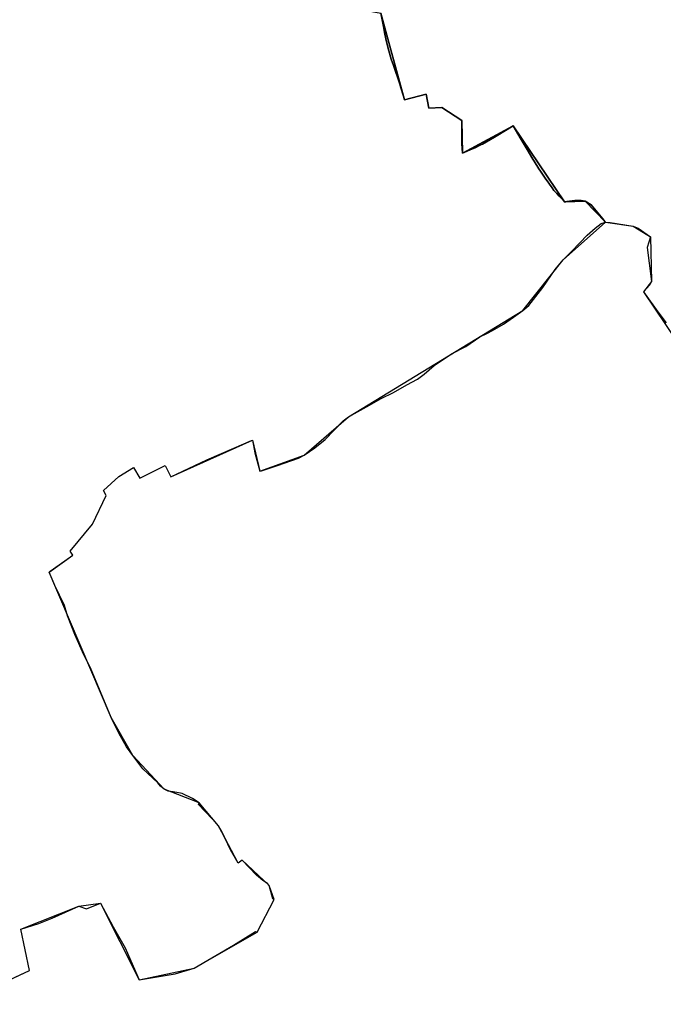
# Model space of a CAD drawing. Units: inches. Extents: x 48930 to 106139, y 57015 to 138762.
# Drawn here: x 78888 to 80669, y 61792 to 64518 of the extents above; entities that cross this region are included whole.
import ezdxf

# ---------------------------------------------------------------- set-up
doc = ezdxf.new("R2010")
doc.units = ezdxf.units.IN
doc.header["$MEASUREMENT"] = 0
for name, color, linetype, lineweight in [('LIMADM_CANTONS', 10, 'Continuous', 25), ('LIMADM_COMM_CADASTRALES', 10, 'Continuous', 25), ('LIMADM_COMMUNES', 10, 'Continuous', 25), ('LIMADM_DISTRICTS', 10, 'Continuous', 25), ('LIMADM_GEN_CANTONS', 10, 'Continuous', 25), ('LIMADM_GEN_COMM_CADASTRALES', 10, 'Continuous', 25), ('LIMADM_GEN_COMMUNES', 10, 'Continuous', 25), ('LIMADM_GEN_DISTRICTS', 10, 'Continuous', 25), ('LIMADM_GEN_PAYS', 10, 'Continuous', 25), ('LIMADM_GEN_SECTIONS', 10, 'Continuous', 25), ('LIMADM_JUDICIAIRE', 10, 'Continuous', 25), ('LIMADM_LEGISLATIVE', 10, 'Continuous', 25), ('LIMADM_PAYS', 10, 'Continuous', 25), ('LIMADM_SECTIONS', 10, 'Continuous', 25)]:
    doc.layers.add(name, color=color, linetype=linetype, lineweight=lineweight)

# ---------------------------------------------------------------- blocks, each defined once
blk = doc.blocks.new('limadmin_ACAD_1_FMEBLOCK120')
at = {"layer": 'LIMADM_GEN_COMM_CADASTRALES'}
blk.add_lwpolyline([(-2534.762, -2544.0265), (-2334.965, -2450.5565), (-2358.805, -2336.1155), (-2197.719, -2272.6035), (-2137.984, -2263.7015), (-2030.824, -2476.4725), (-1878.55, -2444.0795), (-1704.873, -2344.3665), (-1657.169, -2253.3895), (-1671.579, -2214.5935), (-1746.04, -2145.1855), (-1756.871, -2152.9265), (-1811.499, -2050.0915), (-1864.783, -1986.1945), (-1961.796, -1948.5225), (-2048.916, -1855.3655), (-2108.878, -1749.4445), (-2280.215, -1347.0665), (-2214.334, -1300.4575), (-2222.357, -1289.5655), (-2160.537, -1214.0945), (-2122.757, -1134.9215), (-2130.255, -1121.0805), (-2087.667, -1082.3835), (-2046.59, -1057.9115), (-2029.562, -1087.4695), (-1959.158, -1052.0725), (-1943.229, -1083.7125), (-1717.75, -981.4865), (-1697.284, -1067.7705), (-1574.767, -1023.5345), (-1451.959, -917.2535), (-968.961, -622.8365), (-857.339, -482.0855), (-740.972, -378.0735), (-663.749, -389.1385), (-616.535, -419.0665), (-613.229, -542.4965), (-635.045, -571.2735), (-511.556, -754.8385)], dxfattribs=at)
blk = doc.blocks.new('limadmin_ACAD_1_FMEBLOCK140')
at = {"layer": 'LIMADM_GEN_CANTONS'}
blk.add_lwpolyline([(9115.546, -3116.728), (9315.343, -3023.258), (9291.503, -2908.817), (9452.589, -2845.305), (9512.324, -2836.403), (9619.484, -3049.174), (9771.758, -3016.781), (9945.435, -2917.068), (9993.139, -2826.091), (9978.729, -2787.295), (9904.268, -2717.887), (9893.437, -2725.628), (9838.809, -2622.793), (9785.525, -2558.896), (9688.512, -2521.224), (9601.392, -2428.067), (9541.43, -2322.146), (9370.093, -1919.768), (9435.974, -1873.159), (9427.951, -1862.267), (9489.771, -1786.796), (9527.551, -1707.623), (9520.053, -1693.782), (9562.641, -1655.085), (9603.718, -1630.613), (9620.746, -1660.171), (9691.15, -1624.774), (9707.079, -1656.414), (9932.558, -1554.188), (9953.024, -1640.472), (10075.541, -1596.236), (10198.349, -1489.955), (10681.347, -1195.538), (10792.969, -1054.787), (10909.336, -950.775), (10986.559, -961.84), (11033.773, -991.768), (11037.079, -1115.198), (11015.263, -1143.975), (11138.752, -1327.54)], dxfattribs=at)
blk = doc.blocks.new('limadmin_ACAD_1_FMEBLOCK150')
at = {"layer": 'LIMADM_GEN_DISTRICTS'}
blk.add_lwpolyline([(6627.889, -16720.5505), (6827.686, -16627.0805), (6803.846, -16512.6395), (6964.932, -16449.1275), (7024.667, -16440.2255), (7131.827, -16652.9965), (7284.101, -16620.6035), (7457.778, -16520.8905), (7505.482, -16429.9135), (7491.072, -16391.1175), (7416.611, -16321.7095), (7405.78, -16329.4505), (7351.152, -16226.6155), (7297.868, -16162.7185), (7200.855, -16125.0465), (7113.735, -16031.8895), (7053.773, -15925.9685), (6882.436, -15523.5905), (6948.317, -15476.9815), (6940.294, -15466.0895), (7002.114, -15390.6185), (7039.894, -15311.4455), (7032.396, -15297.6045), (7074.984, -15258.9075), (7116.061, -15234.4355), (7133.089, -15263.9935), (7203.493, -15228.5965), (7219.422, -15260.2365), (7444.901, -15158.0105), (7465.367, -15244.2945), (7587.884, -15200.0585), (7710.692, -15093.7775), (8193.69, -14799.3605), (8305.312, -14658.6095), (8421.679, -14554.5975), (8498.902, -14565.6625), (8546.116, -14595.5905), (8549.422, -14719.0205), (8527.606, -14747.7975), (8651.095, -14931.3625)], dxfattribs=at)
blk = doc.blocks.new('limadmin_ACAD_1_FMEBLOCK374')
at = {"layer": 'LIMADM_GEN_SECTIONS'}
blk.add_lwpolyline([(-777.422, -692.3425), (-700.199, -703.4075), (-652.985, -733.3355), (-649.679, -856.7655), (-671.495, -885.5425), (-548.006, -1069.1075), (-406.874, -1032.6465), (-364.471, -951.8455), (-227.764, -979.8965), (93.927, -1084.2435), (180.185, -1134.1025), (397.369, -1177.9395), (678.739, -1128.1195), (716.112, -1246.6425), (1204.331, -1062.6435), (1559.392, -1147.0035), (1686.901, -1153.3525), (1685.298, -1054.9225), (1654.873, -1047.2775), (1626.19, -966.5225), (1617.407, -972.6645), (1388.118, -572.8795), (1427.111, -496.8885), (1419.513, -281.5915), (1466.586, -261.3455), (1527.396, -205.8645), (1514.087, -166.8355), (1556.721, -119.8875), (1517.449, 57.5515), (1469.239, 59.6435), (1462.403, 111.1675), (1364.513, 85.2265), (1365.781, 265.8205), (1337.742, 261.8445), (1337.626, 248.9065), (1270.527, 246.9835), (1253.514, 527.4455), (1239.125, 474.3895), (1194.395, 465.6625), (1204.966, 618.1735), (844.543, 713.7445), (844.526, 843.1075), (804.555, 1025.0325), (730.173, 1007.6265), (618.506, 1009.6455), (520.441, 1051.7305), (518.662, 1099.3545), (355.518, 1056.2065), (358.952, 1046.0185), (230.99, 996.5555), (219.506, 1066.5285), (83.647, 999.0145), (-60.564, 1246.6425), (-438.683, 1069.7935), (-405.283, 961.8315), (-676.449, 906.7215), (-839.573, 843.4325), (-824.781, 815.4595), (-870.723, 790.1085), (-984.391, 677.2135), (-1032.612, 582.3835), (-995.488, 53.3415), (-1213.867, 46.3445), (-1495.003, 92.8415), (-1686.901, 78.9785), (-1666.971, 35.9335), (-1593.052, 39.5875), (-1572.189, -61.5845), (-1496.916, -80.3965), (-1494.782, -96.0175), (-1399.027, -113.6195), (-1333.05, -353.7145), (-1273.451, -338.1665), (-1266.231, -376.4775), (-1230.056, -375.0575), (-1174.807, -410.7455), (-1172.91, -501.0145), (-1032.643, -425.9475), (-890.806, -635.9435), (-833.152, -634.1065)], close=True, dxfattribs=at)
blk = doc.blocks.new('limadmin_ACAD_1_FMEBLOCK629')
at = {"layer": 'LIMADM_GEN_SECTIONS'}
blk.add_lwpolyline([(-162.7715, -1457.226), (37.0255, -1363.756), (13.1855, -1249.315), (174.2715, -1185.803), (234.0065, -1176.901), (341.1665, -1389.672), (493.4405, -1357.279), (667.1175, -1257.566), (714.8215, -1166.589), (700.4115, -1127.793), (625.9505, -1058.385), (615.1195, -1066.126), (560.4915, -963.291), (507.2075, -899.394), (410.1945, -861.722), (323.0745, -768.565), (263.1125, -662.644), (91.7755, -260.266), (157.6565, -213.657), (149.6335, -202.765), (211.4535, -127.294), (249.2335, -48.121), (241.7355, -34.28), (284.3235, 4.417), (325.4005, 28.889), (342.4285, -0.669), (412.8325, 34.728), (428.7615, 3.088), (654.2405, 105.314), (674.7065, 19.03), (797.2235, 63.266), (920.0315, 169.547), (1403.0295, 463.964), (1514.6515, 604.715), (1631.0185, 708.727), (1575.2885, 766.963), (1517.6345, 765.126), (1375.7975, 975.122), (1235.5305, 900.055), (1233.6335, 990.324), (1178.3845, 1026.012), (1142.2095, 1024.592), (1134.9895, 1062.903), (1075.3905, 1047.355), (1009.4135, 1287.45)], dxfattribs=at)
blk = doc.blocks.new('limadmin_ACAD_1_FMEBLOCK725')
at = {"layer": 'LIMADM_GEN_COMMUNES'}
blk.add_lwpolyline([(-2534.762, -2544.0265), (-2334.965, -2450.5565), (-2358.805, -2336.1155), (-2197.719, -2272.6035), (-2137.984, -2263.7015), (-2030.824, -2476.4725), (-1878.55, -2444.0795), (-1704.873, -2344.3665), (-1657.169, -2253.3895), (-1671.579, -2214.5935), (-1746.04, -2145.1855), (-1756.871, -2152.9265), (-1811.499, -2050.0915), (-1864.783, -1986.1945), (-1961.796, -1948.5225), (-2048.916, -1855.3655), (-2108.878, -1749.4445), (-2280.215, -1347.0665), (-2214.334, -1300.4575), (-2222.357, -1289.5655), (-2160.537, -1214.0945), (-2122.757, -1134.9215), (-2130.255, -1121.0805), (-2087.667, -1082.3835), (-2046.59, -1057.9115), (-2029.562, -1087.4695), (-1959.158, -1052.0725), (-1943.229, -1083.7125), (-1717.75, -981.4865), (-1697.284, -1067.7705), (-1574.767, -1023.5345), (-1451.959, -917.2535), (-968.961, -622.8365), (-857.339, -482.0855), (-740.972, -378.0735), (-663.749, -389.1385), (-616.535, -419.0665), (-613.229, -542.4965), (-635.045, -571.2735), (-511.556, -754.8385)], dxfattribs=at)
blk = doc.blocks.new('limadmin_ACAD_1_FMEBLOCK780')
at = {"layer": 'LIMADM_GEN_PAYS'}
blk.add_lwpolyline([(1192.135, -36096.9665), (1391.932, -36003.4965), (1368.092, -35889.0555), (1529.178, -35825.5435), (1588.913, -35816.6415), (1696.073, -36029.4125), (1848.347, -35997.0195), (2022.024, -35897.3065), (2069.728, -35806.3295), (2055.318, -35767.5335), (1980.857, -35698.1255), (1970.026, -35705.8665), (1915.398, -35603.0315), (1862.114, -35539.1345), (1765.101, -35501.4625), (1677.981, -35408.3055), (1618.019, -35302.3845), (1446.682, -34900.0065), (1512.563, -34853.3975), (1504.54, -34842.5055), (1566.36, -34767.0345), (1604.14, -34687.8615), (1596.642, -34674.0205), (1639.23, -34635.3235), (1680.307, -34610.8515), (1697.335, -34640.4095), (1767.739, -34605.0125), (1783.668, -34636.6525), (2009.147, -34534.4265), (2029.613, -34620.7105), (2152.13, -34576.4745), (2274.938, -34470.1935), (2757.936, -34175.7765), (2869.558, -34035.0255), (2985.925, -33931.0135), (3063.148, -33942.0785), (3110.362, -33972.0065), (3113.668, -34095.4365), (3091.852, -34124.2135), (3215.341, -34307.7785)], dxfattribs=at)
blk = doc.blocks.new('limadmin_ACAD_1_FMEBLOCK786')
at = {"layer": 'LIMADM_COMMUNES'}
blk.add_lwpolyline([(-2406.669, -2483.9015), (-2358.989, -2461.3495), (-2335.779, -2450.5565), (-2359.619, -2336.1155), (-2309.345, -2320.2265), (-2272.948, -2305.8055), (-2198.533, -2272.6035), (-2177.407, -2279.3255), (-2138.798, -2263.7015), (-2104.068, -2329.1265), (-2070.673, -2387.9305), (-2031.638, -2476.4725), (-1932.599, -2459.7865), (-1879.364, -2444.0795), (-1770.482, -2380.6465), (-1709.961, -2342.1255), (-1705.687, -2344.3665), (-1657.983, -2253.3895), (-1662.205, -2252.1855), (-1672.393, -2214.5935), (-1677.217, -2209.0505), (-1690.067, -2201.0395), (-1707.136, -2186.7075), (-1746.854, -2145.1855), (-1757.685, -2152.9265), (-1778.856, -2116.6115), (-1802.676, -2067.0535), (-1812.313, -2050.0915), (-1829.582, -2030.1005), (-1867.734, -1990.9135), (-1865.597, -1986.1945), (-1884.017, -1974.2685), (-1912.596, -1960.1345), (-1937.699, -1955.2485), (-1952.095, -1953.4235), (-1962.61, -1948.5225), (-1973.102, -1939.9155), (-1980.484, -1931.1335), (-2021.589, -1892.2145), (-2049.73, -1855.3655), (-2066.557, -1830.8055), (-2088.282, -1793.1335), (-2109.692, -1749.4445), (-2166.955, -1612.6115), (-2185.291, -1576.3415), (-2209.76, -1519.6085), (-2230.01, -1468.4535), (-2238.407, -1439.8975), (-2265.608, -1384.0485), (-2281.029, -1347.0665), (-2278.074, -1344.9755), (-2215.148, -1300.4575), (-2223.171, -1289.5655), (-2161.351, -1214.0945), (-2123.571, -1134.9215), (-2131.069, -1121.0805), (-2088.481, -1082.3835), (-2047.404, -1057.9115), (-2030.376, -1087.4695), (-1959.972, -1052.0725), (-1944.043, -1083.7125), (-1844.561, -1036.5375), (-1769.801, -1004.0135), (-1721.262, -982.6725), (-1718.564, -981.4865), (-1711.635, -1017.1905), (-1698.098, -1067.7705), (-1693.728, -1066.4115), (-1648.715, -1052.4135), (-1591.123, -1031.5185), (-1575.581, -1023.5345), (-1545.388, -1003.4035), (-1517.382, -979.9085), (-1467.391, -928.2375), (-1452.773, -917.2535), (-1444.526, -912.7745), (-1403.283, -889.8585), (-1361.883, -866.7475), (-1327.986, -850.0185), (-1291.086, -828.4885), (-1262.154, -812.6355), (-1243.009, -798.7145), (-1215.224, -774.7035), (-1167.639, -742.8875), (-1127.625, -722.5975), (-1089.348, -696.0205), (-1067.81, -685.2425), (-1053.723, -678.6815), (-1023.982, -660.3695), (-995.871, -640.9055), (-969.775, -622.8365), (-953.286, -609.0045), (-914.617, -559.0495), (-880.377, -509.2395), (-858.153, -482.0855), (-833.424, -457.8775), (-792.266, -413.9805), (-769.827, -394.5165), (-753.771, -382.3495), (-741.786, -378.0735), (-728.354, -379.0955), (-664.563, -389.1385), (-651.448, -394.5815), (-617.349, -419.0665), (-626.057, -448.7835), (-614.043, -542.4965), (-618.906, -551.7505), (-635.859, -571.2735), (-596.769, -626.8805), (-573.368, -656.7325)], dxfattribs=at)

msp = doc.modelspace()

# ---------------------------------------------------------------- linework, layer by layer
at = {"layer": 'LIMADM_CANTONS'}
msp.add_lwpolyline([(78843.404, 61851.856), (78891.084, 61874.408), (78914.294, 61885.201), (78890.454, 61999.642), (78940.728, 62015.531), (78977.125, 62029.952), (79051.54, 62063.154), (79072.666, 62056.432), (79111.275, 62072.056), (79146.005, 62006.631), (79179.4, 61947.827), (79218.435, 61859.285), (79317.474, 61875.971), (79370.709, 61891.678), (79479.591, 61955.111), (79540.112, 61993.632), (79544.386, 61991.391), (79592.09, 62082.368), (79587.868, 62083.572), (79577.68, 62121.164), (79572.856, 62126.707), (79560.006, 62134.718), (79542.937, 62149.05), (79503.219, 62190.572), (79492.388, 62182.831), (79471.217, 62219.146), (79447.397, 62268.704), (79437.76, 62285.666), (79420.491, 62305.657), (79382.339, 62344.844), (79384.476, 62349.563), (79366.056, 62361.489), (79337.477, 62375.623), (79312.374, 62380.509), (79297.978, 62382.334), (79287.463, 62387.235), (79276.971, 62395.842), (79269.589, 62404.624), (79228.484, 62443.543), (79200.343, 62480.392), (79183.516, 62504.952), (79161.791, 62542.624), (79140.381, 62586.313), (79083.118, 62723.146), (79064.782, 62759.416), (79040.313, 62816.149), (79020.063, 62867.304), (79011.666, 62895.86), (78984.465, 62951.709), (78969.044, 62988.691), (78971.999, 62990.782), (79034.925, 63035.3), (79026.902, 63046.192), (79088.722, 63121.663), (79126.502, 63200.836), (79119.004, 63214.677), (79161.592, 63253.374), (79202.669, 63277.846), (79219.697, 63248.288), (79290.101, 63283.685), (79306.03, 63252.045), (79405.512, 63299.22), (79480.272, 63331.744), (79528.811, 63353.085), (79531.509, 63354.271), (79538.438, 63318.567), (79551.975, 63267.987), (79556.345, 63269.346), (79601.358, 63283.344), (79658.95, 63304.239), (79674.492, 63312.223), (79704.685, 63332.354), (79732.691, 63355.849), (79782.682, 63407.52), (79797.3, 63418.504), (79805.547, 63422.983), (79846.79, 63445.899), (79888.19, 63469.01), (79922.087, 63485.739), (79958.987, 63507.269), (79987.919, 63523.122), (80007.064, 63537.043), (80034.849, 63561.054), (80082.434, 63592.87), (80122.448, 63613.16), (80160.725, 63639.737), (80182.263, 63650.515), (80196.35, 63657.076), (80226.091, 63675.388), (80254.202, 63694.852), (80280.298, 63712.921), (80296.787, 63726.753), (80335.456, 63776.708), (80369.696, 63826.518), (80391.92, 63853.672), (80416.649, 63877.88), (80457.807, 63921.777), (80480.246, 63941.241), (80496.302, 63953.408), (80508.287, 63957.684), (80521.719, 63956.662), (80585.51, 63946.619), (80598.625, 63941.176), (80632.724, 63916.691), (80624.016, 63886.974), (80636.03, 63793.261), (80631.167, 63784.007), (80614.214, 63764.484), (80653.304, 63708.877), (80676.705, 63679.025)], dxfattribs=at)
at = {"layer": 'LIMADM_COMM_CADASTRALES'}
msp.add_lwpolyline([(78843.404, 61851.856), (78891.084, 61874.408), (78914.294, 61885.201), (78890.454, 61999.642), (78940.728, 62015.531), (78977.125, 62029.952), (79051.54, 62063.154), (79072.666, 62056.432), (79111.275, 62072.056), (79146.005, 62006.631), (79179.4, 61947.827), (79218.435, 61859.285), (79317.474, 61875.971), (79370.709, 61891.678), (79479.591, 61955.111), (79540.112, 61993.632), (79544.386, 61991.391), (79592.09, 62082.368), (79587.868, 62083.572), (79577.68, 62121.164), (79572.856, 62126.707), (79560.006, 62134.718), (79542.937, 62149.05), (79503.219, 62190.572), (79492.388, 62182.831), (79471.217, 62219.146), (79447.397, 62268.704), (79437.76, 62285.666), (79420.491, 62305.657), (79382.339, 62344.844), (79384.476, 62349.563), (79366.056, 62361.489), (79337.477, 62375.623), (79312.374, 62380.509), (79297.978, 62382.334), (79287.463, 62387.235), (79276.971, 62395.842), (79269.589, 62404.624), (79228.484, 62443.543), (79200.343, 62480.392), (79183.516, 62504.952), (79161.791, 62542.624), (79140.381, 62586.313), (79083.118, 62723.146), (79064.782, 62759.416), (79040.313, 62816.149), (79020.063, 62867.304), (79011.666, 62895.86), (78984.465, 62951.709), (78969.044, 62988.691), (78971.999, 62990.782), (79034.925, 63035.3), (79026.902, 63046.192), (79088.722, 63121.663), (79126.502, 63200.836), (79119.004, 63214.677), (79161.592, 63253.374), (79202.669, 63277.846), (79219.697, 63248.288), (79290.101, 63283.685), (79306.03, 63252.045), (79405.512, 63299.22), (79480.272, 63331.744), (79528.811, 63353.085), (79531.509, 63354.271), (79538.438, 63318.567), (79551.975, 63267.987), (79556.345, 63269.346), (79601.358, 63283.344), (79658.95, 63304.239), (79674.492, 63312.223), (79704.685, 63332.354), (79732.691, 63355.849), (79782.682, 63407.52), (79797.3, 63418.504), (79805.547, 63422.983), (79846.79, 63445.899), (79888.19, 63469.01), (79922.087, 63485.739), (79958.987, 63507.269), (79987.919, 63523.122), (80007.064, 63537.043), (80034.849, 63561.054), (80082.434, 63592.87), (80122.448, 63613.16), (80160.725, 63639.737), (80182.263, 63650.515), (80196.35, 63657.076), (80226.091, 63675.388), (80254.202, 63694.852), (80280.298, 63712.921), (80296.787, 63726.753), (80335.456, 63776.708), (80369.696, 63826.518), (80391.92, 63853.672), (80416.649, 63877.88), (80457.807, 63921.777), (80480.246, 63941.241), (80496.302, 63953.408), (80508.287, 63957.684), (80521.719, 63956.662), (80585.51, 63946.619), (80598.625, 63941.176), (80632.724, 63916.691), (80624.016, 63886.974), (80636.03, 63793.261), (80631.167, 63784.007), (80614.214, 63764.484), (80653.304, 63708.877), (80676.705, 63679.025)], dxfattribs=at)
at = {"layer": 'LIMADM_DISTRICTS'}
msp.add_lwpolyline([(78843.404, 61851.856), (78891.084, 61874.408), (78914.294, 61885.201), (78890.454, 61999.642), (78940.728, 62015.531), (78977.125, 62029.952), (79051.54, 62063.154), (79072.666, 62056.432), (79111.275, 62072.056), (79146.005, 62006.631), (79179.4, 61947.827), (79218.435, 61859.285), (79317.474, 61875.971), (79370.709, 61891.678), (79479.591, 61955.111), (79540.112, 61993.632), (79544.386, 61991.391), (79592.09, 62082.368), (79587.868, 62083.572), (79577.68, 62121.164), (79572.856, 62126.707), (79560.006, 62134.718), (79542.937, 62149.05), (79503.219, 62190.572), (79492.388, 62182.831), (79471.217, 62219.146), (79447.397, 62268.704), (79437.76, 62285.666), (79420.491, 62305.657), (79382.339, 62344.844), (79384.476, 62349.563), (79366.056, 62361.489), (79337.477, 62375.623), (79312.374, 62380.509), (79297.978, 62382.334), (79287.463, 62387.235), (79276.971, 62395.842), (79269.589, 62404.624), (79228.484, 62443.543), (79200.343, 62480.392), (79183.516, 62504.952), (79161.791, 62542.624), (79140.381, 62586.313), (79083.118, 62723.146), (79064.782, 62759.416), (79040.313, 62816.149), (79020.063, 62867.304), (79011.666, 62895.86), (78984.465, 62951.709), (78969.044, 62988.691), (78971.999, 62990.782), (79034.925, 63035.3), (79026.902, 63046.192), (79088.722, 63121.663), (79126.502, 63200.836), (79119.004, 63214.677), (79161.592, 63253.374), (79202.669, 63277.846), (79219.697, 63248.288), (79290.101, 63283.685), (79306.03, 63252.045), (79405.512, 63299.22), (79480.272, 63331.744), (79528.811, 63353.085), (79531.509, 63354.271), (79538.438, 63318.567), (79551.975, 63267.987), (79556.345, 63269.346), (79601.358, 63283.344), (79658.95, 63304.239), (79674.492, 63312.223), (79704.685, 63332.354), (79732.691, 63355.849), (79782.682, 63407.52), (79797.3, 63418.504), (79805.547, 63422.983), (79846.79, 63445.899), (79888.19, 63469.01), (79922.087, 63485.739), (79958.987, 63507.269), (79987.919, 63523.122), (80007.064, 63537.043), (80034.849, 63561.054), (80082.434, 63592.87), (80122.448, 63613.16), (80160.725, 63639.737), (80182.263, 63650.515), (80196.35, 63657.076), (80226.091, 63675.388), (80254.202, 63694.852), (80280.298, 63712.921), (80296.787, 63726.753), (80335.456, 63776.708), (80369.696, 63826.518), (80391.92, 63853.672), (80416.649, 63877.88), (80457.807, 63921.777), (80480.246, 63941.241), (80496.302, 63953.408), (80508.287, 63957.684), (80521.719, 63956.662), (80585.51, 63946.619), (80598.625, 63941.176), (80632.724, 63916.691), (80624.016, 63886.974), (80636.03, 63793.261), (80631.167, 63784.007), (80614.214, 63764.484), (80653.304, 63708.877), (80676.705, 63679.025)], dxfattribs=at)
at = {"layer": 'LIMADM_JUDICIAIRE'}
msp.add_lwpolyline([(78843.404, 61851.856), (78891.084, 61874.408), (78914.294, 61885.201), (78890.454, 61999.642), (78940.728, 62015.531), (78977.125, 62029.952), (79051.54, 62063.154), (79072.666, 62056.432), (79111.275, 62072.056), (79146.005, 62006.631), (79179.4, 61947.827), (79218.435, 61859.285), (79317.474, 61875.971), (79370.709, 61891.678), (79479.591, 61955.111), (79540.112, 61993.632), (79544.386, 61991.391), (79592.09, 62082.368), (79587.868, 62083.572), (79577.68, 62121.164), (79572.856, 62126.707), (79560.006, 62134.718), (79542.937, 62149.05), (79503.219, 62190.572), (79492.388, 62182.831), (79471.217, 62219.146), (79447.397, 62268.704), (79437.76, 62285.666), (79420.491, 62305.657), (79382.339, 62344.844), (79384.476, 62349.563), (79366.056, 62361.489), (79337.477, 62375.623), (79312.374, 62380.509), (79297.978, 62382.334), (79287.463, 62387.235), (79276.971, 62395.842), (79269.589, 62404.624), (79228.484, 62443.543), (79200.343, 62480.392), (79183.516, 62504.952), (79161.791, 62542.624), (79140.381, 62586.313), (79083.118, 62723.146), (79064.782, 62759.416), (79040.313, 62816.149), (79020.063, 62867.304), (79011.666, 62895.86), (78984.465, 62951.709), (78969.044, 62988.691), (78971.999, 62990.782), (79034.925, 63035.3), (79026.902, 63046.192), (79088.722, 63121.663), (79126.502, 63200.836), (79119.004, 63214.677), (79161.592, 63253.374), (79202.669, 63277.846), (79219.697, 63248.288), (79290.101, 63283.685), (79306.03, 63252.045), (79405.512, 63299.22), (79480.272, 63331.744), (79528.811, 63353.085), (79531.509, 63354.271), (79538.438, 63318.567), (79551.975, 63267.987), (79556.345, 63269.346), (79601.358, 63283.344), (79658.95, 63304.239), (79674.492, 63312.223), (79704.685, 63332.354), (79732.691, 63355.849), (79782.682, 63407.52), (79797.3, 63418.504), (79805.547, 63422.983), (79846.79, 63445.899), (79888.19, 63469.01), (79922.087, 63485.739), (79958.987, 63507.269), (79987.919, 63523.122), (80007.064, 63537.043), (80034.849, 63561.054), (80082.434, 63592.87), (80122.448, 63613.16), (80160.725, 63639.737), (80182.263, 63650.515), (80196.35, 63657.076), (80226.091, 63675.388), (80254.202, 63694.852), (80280.298, 63712.921), (80296.787, 63726.753), (80335.456, 63776.708), (80369.696, 63826.518), (80391.92, 63853.672), (80416.649, 63877.88), (80457.807, 63921.777), (80480.246, 63941.241), (80496.302, 63953.408), (80508.287, 63957.684), (80521.719, 63956.662), (80585.51, 63946.619), (80598.625, 63941.176), (80632.724, 63916.691), (80624.016, 63886.974), (80636.03, 63793.261), (80631.167, 63784.007), (80614.214, 63764.484), (80653.304, 63708.877), (80676.705, 63679.025)], dxfattribs=at)
at = {"layer": 'LIMADM_LEGISLATIVE'}
msp.add_lwpolyline([(78843.404, 61851.856), (78891.084, 61874.408), (78914.294, 61885.201), (78890.454, 61999.642), (78940.728, 62015.531), (78977.125, 62029.952), (79051.54, 62063.154), (79072.666, 62056.432), (79111.275, 62072.056), (79146.005, 62006.631), (79179.4, 61947.827), (79218.435, 61859.285), (79317.474, 61875.971), (79370.709, 61891.678), (79479.591, 61955.111), (79540.112, 61993.632), (79544.386, 61991.391), (79592.09, 62082.368), (79587.868, 62083.572), (79577.68, 62121.164), (79572.856, 62126.707), (79560.006, 62134.718), (79542.937, 62149.05), (79503.219, 62190.572), (79492.388, 62182.831), (79471.217, 62219.146), (79447.397, 62268.704), (79437.76, 62285.666), (79420.491, 62305.657), (79382.339, 62344.844), (79384.476, 62349.563), (79366.056, 62361.489), (79337.477, 62375.623), (79312.374, 62380.509), (79297.978, 62382.334), (79287.463, 62387.235), (79276.971, 62395.842), (79269.589, 62404.624), (79228.484, 62443.543), (79200.343, 62480.392), (79183.516, 62504.952), (79161.791, 62542.624), (79140.381, 62586.313), (79083.118, 62723.146), (79064.782, 62759.416), (79040.313, 62816.149), (79020.063, 62867.304), (79011.666, 62895.86), (78984.465, 62951.709), (78969.044, 62988.691), (78971.999, 62990.782), (79034.925, 63035.3), (79026.902, 63046.192), (79088.722, 63121.663), (79126.502, 63200.836), (79119.004, 63214.677), (79161.592, 63253.374), (79202.669, 63277.846), (79219.697, 63248.288), (79290.101, 63283.685), (79306.03, 63252.045), (79405.512, 63299.22), (79480.272, 63331.744), (79528.811, 63353.085), (79531.509, 63354.271), (79538.438, 63318.567), (79551.975, 63267.987), (79556.345, 63269.346), (79601.358, 63283.344), (79658.95, 63304.239), (79674.492, 63312.223), (79704.685, 63332.354), (79732.691, 63355.849), (79782.682, 63407.52), (79797.3, 63418.504), (79805.547, 63422.983), (79846.79, 63445.899), (79888.19, 63469.01), (79922.087, 63485.739), (79958.987, 63507.269), (79987.919, 63523.122), (80007.064, 63537.043), (80034.849, 63561.054), (80082.434, 63592.87), (80122.448, 63613.16), (80160.725, 63639.737), (80182.263, 63650.515), (80196.35, 63657.076), (80226.091, 63675.388), (80254.202, 63694.852), (80280.298, 63712.921), (80296.787, 63726.753), (80335.456, 63776.708), (80369.696, 63826.518), (80391.92, 63853.672), (80416.649, 63877.88), (80457.807, 63921.777), (80480.246, 63941.241), (80496.302, 63953.408), (80508.287, 63957.684), (80521.719, 63956.662), (80585.51, 63946.619), (80598.625, 63941.176), (80632.724, 63916.691), (80624.016, 63886.974), (80636.03, 63793.261), (80631.167, 63784.007), (80614.214, 63764.484), (80653.304, 63708.877), (80676.705, 63679.025)], dxfattribs=at)
at = {"layer": 'LIMADM_PAYS'}
msp.add_lwpolyline([(78843.404, 61851.856), (78891.084, 61874.408), (78914.294, 61885.201), (78890.454, 61999.642), (78940.728, 62015.531), (78977.125, 62029.952), (79051.54, 62063.154), (79072.666, 62056.432), (79111.275, 62072.056), (79146.005, 62006.631), (79179.4, 61947.827), (79218.435, 61859.285), (79317.474, 61875.971), (79370.709, 61891.678), (79479.591, 61955.111), (79540.112, 61993.632), (79544.386, 61991.391), (79592.09, 62082.368), (79587.868, 62083.572), (79577.68, 62121.164), (79572.856, 62126.707), (79560.006, 62134.718), (79542.937, 62149.05), (79503.219, 62190.572), (79492.388, 62182.831), (79471.217, 62219.146), (79447.397, 62268.704), (79437.76, 62285.666), (79420.491, 62305.657), (79382.339, 62344.844), (79384.476, 62349.563), (79366.056, 62361.489), (79337.477, 62375.623), (79312.374, 62380.509), (79297.978, 62382.334), (79287.463, 62387.235), (79276.971, 62395.842), (79269.589, 62404.624), (79228.484, 62443.543), (79200.343, 62480.392), (79183.516, 62504.952), (79161.791, 62542.624), (79140.381, 62586.313), (79083.118, 62723.146), (79064.782, 62759.416), (79040.313, 62816.149), (79020.063, 62867.304), (79011.666, 62895.86), (78984.465, 62951.709), (78969.044, 62988.691), (78971.999, 62990.782), (79034.925, 63035.3), (79026.902, 63046.192), (79088.722, 63121.663), (79126.502, 63200.836), (79119.004, 63214.677), (79161.592, 63253.374), (79202.669, 63277.846), (79219.697, 63248.288), (79290.101, 63283.685), (79306.03, 63252.045), (79405.512, 63299.22), (79480.272, 63331.744), (79528.811, 63353.085), (79531.509, 63354.271), (79538.438, 63318.567), (79551.975, 63267.987), (79556.345, 63269.346), (79601.358, 63283.344), (79658.95, 63304.239), (79674.492, 63312.223), (79704.685, 63332.354), (79732.691, 63355.849), (79782.682, 63407.52), (79797.3, 63418.504), (79805.547, 63422.983), (79846.79, 63445.899), (79888.19, 63469.01), (79922.087, 63485.739), (79958.987, 63507.269), (79987.919, 63523.122), (80007.064, 63537.043), (80034.849, 63561.054), (80082.434, 63592.87), (80122.448, 63613.16), (80160.725, 63639.737), (80182.263, 63650.515), (80196.35, 63657.076), (80226.091, 63675.388), (80254.202, 63694.852), (80280.298, 63712.921), (80296.787, 63726.753), (80335.456, 63776.708), (80369.696, 63826.518), (80391.92, 63853.672), (80416.649, 63877.88), (80457.807, 63921.777), (80480.246, 63941.241), (80496.302, 63953.408), (80508.287, 63957.684), (80521.719, 63956.662), (80585.51, 63946.619), (80598.625, 63941.176), (80632.724, 63916.691), (80624.016, 63886.974), (80636.03, 63793.261), (80631.167, 63784.007), (80614.214, 63764.484), (80653.304, 63708.877), (80676.705, 63679.025)], dxfattribs=at)
at = {"layer": 'LIMADM_SECTIONS'}
for points in [[(78843.404, 61851.856), (78891.084, 61874.408), (78914.294, 61885.201), (78890.454, 61999.642), (78940.728, 62015.531), (78977.125, 62029.952), (79051.54, 62063.154), (79072.666, 62056.432), (79111.275, 62072.056), (79146.005, 62006.631), (79179.4, 61947.827), (79218.435, 61859.285), (79317.474, 61875.971), (79370.709, 61891.678), (79479.591, 61955.111), (79540.112, 61993.632), (79544.386, 61991.391), (79592.09, 62082.368), (79587.868, 62083.572), (79577.68, 62121.164), (79572.856, 62126.707), (79560.006, 62134.718), (79542.937, 62149.05), (79503.219, 62190.572), (79492.388, 62182.831), (79471.217, 62219.146), (79447.397, 62268.704), (79437.76, 62285.666), (79420.491, 62305.657), (79382.339, 62344.844), (79384.476, 62349.563), (79366.056, 62361.489), (79337.477, 62375.623), (79312.374, 62380.509), (79297.978, 62382.334), (79287.463, 62387.235), (79276.971, 62395.842), (79269.589, 62404.624), (79228.484, 62443.543), (79200.343, 62480.392), (79183.516, 62504.952), (79161.791, 62542.624), (79140.381, 62586.313), (79083.118, 62723.146), (79064.782, 62759.416), (79040.313, 62816.149), (79020.063, 62867.304), (79011.666, 62895.86), (78984.465, 62951.709), (78969.044, 62988.691), (78971.999, 62990.782), (79034.925, 63035.3), (79026.902, 63046.192), (79088.722, 63121.663), (79126.502, 63200.836), (79119.004, 63214.677), (79161.592, 63253.374), (79202.669, 63277.846), (79219.697, 63248.288), (79290.101, 63283.685), (79306.03, 63252.045), (79405.512, 63299.22), (79480.272, 63331.744), (79528.811, 63353.085), (79531.509, 63354.271), (79538.438, 63318.567), (79551.975, 63267.987), (79556.345, 63269.346), (79601.358, 63283.344), (79658.95, 63304.239), (79674.492, 63312.223), (79704.685, 63332.354), (79732.691, 63355.849), (79782.682, 63407.52), (79797.3, 63418.504), (79805.547, 63422.983), (79846.79, 63445.899), (79888.19, 63469.01), (79922.087, 63485.739), (79958.987, 63507.269), (79987.919, 63523.122), (80007.064, 63537.043), (80034.849, 63561.054), (80082.434, 63592.87), (80122.448, 63613.16), (80160.725, 63639.737), (80182.263, 63650.515), (80196.35, 63657.076), (80226.091, 63675.388), (80254.202, 63694.852), (80280.298, 63712.921), (80296.787, 63726.753), (80335.456, 63776.708), (80369.696, 63826.518), (80391.92, 63853.672), (80416.649, 63877.88), (80457.807, 63921.777), (80480.246, 63941.241), (80496.302, 63953.408), (80508.287, 63957.684), (80506.65, 63959.692), (80501.088, 63966.411), (80468.665, 64005.578), (80452.557, 64015.92), (80441.222, 64017.337), (80423.325, 64017.479), (80401.251, 64014.787), (80395.786, 64013.198), (80394.903, 64014.083), (80385.037, 64024.581), (80380.544, 64029.448), (80373.536, 64036.522), (80370.875, 64039.207), (80365.798, 64045.535), (80360.755, 64052.469), (80353.582, 64062.334), (80351.363, 64065.385), (80349.058, 64068.765), (80341.678, 64079.587), (80328.656, 64098.684), (80324.575, 64105.173), (80311.229, 64126.392), (80307.511, 64132.41), (80291.403, 64158.487), (80288.683, 64163.178), (80275.295, 64186.273), (80253.066, 64224.079), (80210.943, 64198.534), (80201.835, 64193.227), (80168.217, 64173.639), (80165.631, 64172.132), (80158.355, 64168.458), (80149.682, 64164.078), (80134.412, 64157.586), (80126.057, 64154.034), (80112.799, 64149.012), (80112.071, 64161.866), (80111.304, 64175.393), (80111.223, 64188.353), (80111.096, 64208.399), (80111.052, 64215.477), (80110.902, 64239.281), (80055.653, 64274.969), (80019.478, 64273.549), (80012.258, 64311.86), (79952.659, 64296.312), (79949.555, 64306.511), (79941.623, 64332.57), (79940.394, 64336.609), (79934.733, 64353.144), (79925.605, 64379.804), (79921.566, 64391.125), (79915.147, 64409.119), (79909.071, 64432.189), (79902.996, 64456.89), (79898.416, 64477.846), (79893.934, 64499.045), (79886.682, 64536.407)], [(79886.682, 64536.407), (79893.934, 64499.045), (79898.416, 64477.846), (79902.996, 64456.89), (79909.071, 64432.189), (79915.147, 64409.119), (79921.566, 64391.125), (79925.605, 64379.804), (79934.733, 64353.144), (79940.394, 64336.609), (79941.623, 64332.57), (79949.555, 64306.511), (79952.659, 64296.312), (80012.258, 64311.86), (80019.478, 64273.549), (80055.653, 64274.969), (80110.902, 64239.281), (80111.052, 64215.477), (80111.096, 64208.399), (80111.223, 64188.353), (80111.304, 64175.393), (80112.071, 64161.866), (80112.799, 64149.012), (80126.057, 64154.034), (80134.412, 64157.586), (80149.682, 64164.078), (80158.355, 64168.458), (80165.631, 64172.132), (80168.217, 64173.639), (80201.835, 64193.227), (80210.943, 64198.534), (80253.066, 64224.079), (80275.295, 64186.273), (80288.683, 64163.178), (80291.403, 64158.487), (80307.511, 64132.41), (80311.229, 64126.392), (80324.575, 64105.173), (80328.656, 64098.684), (80341.678, 64079.587), (80349.058, 64068.765), (80351.363, 64065.385), (80353.582, 64062.334), (80360.755, 64052.469), (80365.798, 64045.535), (80370.875, 64039.207), (80373.536, 64036.522), (80380.544, 64029.448), (80385.037, 64024.581), (80394.903, 64014.083), (80395.786, 64013.198), (80401.251, 64014.787), (80423.325, 64017.479), (80441.222, 64017.337), (80452.557, 64015.92), (80468.665, 64005.578), (80501.088, 63966.411), (80506.65, 63959.692), (80508.287, 63957.684), (80521.719, 63956.662), (80585.51, 63946.619), (80598.625, 63941.176), (80632.724, 63916.691), (80624.016, 63886.974), (80636.03, 63793.261), (80631.167, 63784.007), (80614.214, 63764.484), (80653.304, 63708.877), (80676.705, 63679.025)]]:
    msp.add_lwpolyline(points, dxfattribs=at)

# ---------------------------------------------------------------- block references
at = {"layer": 'LIMADM_COMMUNES'}
msp.add_blockref('limadmin_ACAD_1_FMEBLOCK786', (81250.073, 64335.758), dxfattribs=at)
at = {"layer": 'LIMADM_GEN_CANTONS'}
msp.add_blockref('limadmin_ACAD_1_FMEBLOCK140', (69598.951, 64908.459), dxfattribs=at)
at = {"layer": 'LIMADM_GEN_COMM_CADASTRALES'}
msp.add_blockref('limadmin_ACAD_1_FMEBLOCK120', (81249.259, 64335.758), dxfattribs=at)
at = {"layer": 'LIMADM_GEN_COMMUNES'}
msp.add_blockref('limadmin_ACAD_1_FMEBLOCK725', (81249.259, 64335.758), dxfattribs=at)
at = {"layer": 'LIMADM_GEN_DISTRICTS'}
msp.add_blockref('limadmin_ACAD_1_FMEBLOCK150', (72086.608, 78512.281), dxfattribs=at)
at = {"layer": 'LIMADM_GEN_PAYS'}
msp.add_blockref('limadmin_ACAD_1_FMEBLOCK780', (77522.362, 97888.697), dxfattribs=at)
at = {"layer": 'LIMADM_GEN_SECTIONS'}
for name, p in [('limadmin_ACAD_1_FMEBLOCK374', (81285.709, 64650.026)), ('limadmin_ACAD_1_FMEBLOCK629', (78877.268, 63248.957))]:
    msp.add_blockref(name, p, dxfattribs=at)

doc.saveas('drawing.dxf')
